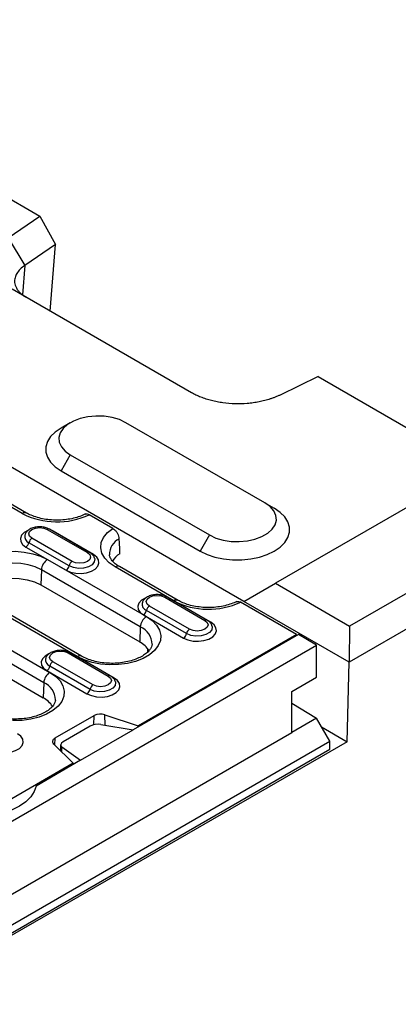
# Model space of a CAD drawing. Units: millimetres. Extents: x 155650 to 171780, y -14960 to 4700.
# Drawn here: x 160384 to 160460, y 1034 to 1232 of the extents above; entities that cross this region are included whole.
import ezdxf
from ezdxf import colors
from ezdxf.entities.mleader import LeaderData, LeaderLine
from ezdxf.math import Vec2, Vec3

# ---------------------------------------------------------------- set-up
doc = ezdxf.new("R2010")
doc.units = ezdxf.units.MM
doc.header["$LTSCALE"] = 2.5
doc.layers.add('132502', color=7, linetype='Continuous')
doc.styles.get("Standard").update_dxf_attribs({"font": 'arial.ttf'})

# ---------------------------------------------------------------- blocks, each defined once
blk = doc.blocks.new('132502_1257902_002_ISO_view')
for p, q in [((148.49, 314.75), (166.52, 304.34)), ((162.88, 301.83), (166.52, 304.34)), ((166.52, 304.34), (168.29, 301.1)), ((162.88, 301.83), (164.79, 298.69)), ((168.29, 301.1), (164.79, 298.69)), ((167.69, 293.46), (168.29, 301.1)), ((189.86, 260.25), (121.98, 299.44)), ((164.79, 298.69), (164.52, 295.33)), ((183.85, 284.13), (163.34, 295.97)), ((164.5, 270.31), (135.87, 286.84)), ((165, 270.36), (136.37, 286.89)), ((198.34, 285.97), (193.99, 283.86)), ((198.34, 285.97), (216.37, 275.56)), ((169.99, 280.7), (168.93, 280.09)), ((192.26, 271.52), (176.35, 280.7)), ((169.99, 277.03), (168.93, 275.19)), ((169.99, 277.03), (185.9, 267.85)), ((218.14, 276.58), (193.46, 262.33)), ((168.93, 275.19), (184.84, 266.01)), ((192.26, 271.52), (193.32, 270.91)), ((226.63, 271.68), (201.95, 257.43)), ((174.85, 268.61), (172.16, 270.16)), ((167.35, 268.49), (171.95, 265.83)), ((172.2, 265.86), (167.6, 268.51)), ((168.04, 268.27), (167.87, 268.36)), ((168.03, 268.27), (168.04, 268.27)), ((172.63, 265.62), (168.04, 268.27)), ((228.4, 268.62), (201.88, 253.31)), ((170.2, 264.83), (165.61, 267.48)), ((185.9, 267.85), (184.84, 266.01)), ((164.92, 266.47), (169.52, 263.82)), ((169.86, 264.32), (165.26, 266.97)), ((167.39, 265.04), (178.71, 258.51)), ((166.69, 263.86), (166.61, 262.14)), ((178, 257.33), (166.69, 263.86)), ((181.83, 260.31), (175.11, 264.19)), ((182.33, 260.36), (175.61, 264.24)), ((166.61, 262.14), (177.93, 255.61)), ((189.86, 260.25), (193.46, 262.33)), ((193.46, 262.33), (201.95, 257.43)), ((170.78, 253.93), (159.47, 260.46)), ((171.28, 253.98), (159.97, 260.51)), ((180.79, 260.73), (185.38, 258.08)), ((185.63, 258.1), (181.04, 260.76)), ((181.47, 260.51), (181.31, 260.6)), ((186.07, 257.86), (181.47, 260.51)), ((181.47, 260.51), (181.47, 260.51)), ((189.86, 260.25), (189.86, 260.25)), ((201.88, 253.31), (189.86, 260.25)), ((183.29, 256.57), (178.7, 259.22)), ((183.64, 257.07), (179.04, 259.72)), ((195.87, 256.48), (189.48, 260.16)), ((178.36, 258.71), (182.95, 256.06)), ((178, 257.33), (177.93, 255.61)), ((201.95, 257.43), (201.88, 253.31)), ((160.94, 256.01), (167.66, 252.13)), ((196.08, 256.46), (177.17, 245.54)), ((195.87, 256.48), (177.75, 246.02)), ((195.87, 256.33), (195.87, 256.48)), ((198.17, 255.25), (196.08, 256.46)), ((21.74, 153.41), (198.17, 255.25)), ((166.95, 250.95), (160.24, 254.83)), ((178.83, 254.86), (178.84, 254.45)), ((198.17, 251.58), (198.17, 255.25)), ((169.74, 254.35), (174.34, 251.7)), ((174.59, 251.73), (169.99, 254.38)), ((170.42, 254.14), (170.26, 254.22)), ((175.02, 251.48), (170.42, 254.14)), ((170.42, 254.13), (170.42, 254.14)), ((160.16, 253.11), (166.88, 249.23)), ((167.31, 252.34), (171.9, 249.68)), ((172.25, 250.19), (167.65, 252.84)), ((172.59, 250.69), (167.99, 253.34)), ((201.66, 244.2), (201.88, 253.31)), ((201.88, 253.31), (201.88, 253.31)), ((195.34, 249.95), (198.17, 251.58)), ((166.95, 250.95), (166.88, 249.23)), ((195.34, 245.25), (195.34, 249.95)), ((195.34, 248.61), (198.17, 246.88)), ((168.28, 244.63), (172.72, 247.2)), ((172.67, 246.13), (172.72, 247.2)), ((173.93, 247.29), (177.75, 246.02)), ((173.97, 246.09), (173.93, 247.29)), ((198.17, 246.88), (195.34, 245.25)), ((199.69, 244.25), (198.17, 246.88)), ((172.27, 245.97), (169.19, 244.19)), ((173.48, 246.17), (177.17, 245.54)), ((177.76, 245.88), (177.75, 246.02)), ((198.74, 245.89), (201.66, 244.2)), ((24.57, 146.67), (195.34, 245.25)), ((168.24, 243.81), (168.28, 244.63)), ((171.16, 242.07), (177.17, 245.54)), ((201.66, 244.2), (21.79, 140.37)), ((23.26, 142.4), (199.69, 244.25)), ((23.26, 141.5), (199.69, 243.35)), ((170.32, 241.73), (168.12, 243.93)), ((168.89, 243.83), (168.89, 243.16)), ((169.03, 243.6), (171.16, 242.07)), ((169.03, 243.03), (169.03, 243.6)), ((199.69, 243.35), (199.69, 244.25)), ((170.32, 241.73), (156.29, 233.63)), ((171.16, 242.07), (166.07, 239.13)), ((170.32, 241.73), (170.32, 241.58))]:
    blk.add_line(p, q)
at = {"flags": 128}
for points in [[(176.35, 280.7), (175.62, 281.05), (174.78, 281.29), (173.87, 281.43), (172.93, 281.46), (172.01, 281.38), (171.13, 281.18), (170.34, 280.89), (169.67, 280.5), (169.16, 280.05), (168.82, 279.54), (168.68, 279), (168.73, 278.46), (168.97, 277.94), (169.4, 277.45), (169.99, 277.03)], [(168.93, 280.09), (168.26, 279.63), (167.73, 279.11), (167.37, 278.54), (167.19, 277.94), (167.19, 277.34), (167.37, 276.75), (167.73, 276.18), (168.26, 275.66), (168.93, 275.19)], [(185.9, 267.85), (186.63, 267.5), (187.47, 267.26), (188.38, 267.12), (189.32, 267.09), (190.25, 267.17), (191.12, 267.37), (191.91, 267.66), (192.58, 268.05), (193.09, 268.5), (193.43, 269.01), (193.57, 269.55), (193.52, 270.09), (193.28, 270.61), (192.85, 271.1), (192.26, 271.52)], [(184.84, 266.01), (185.64, 265.62), (186.54, 265.32), (187.53, 265.11), (188.56, 265.01), (189.6, 265.01), (190.63, 265.11), (191.62, 265.32), (192.52, 265.62), (193.32, 266.01), (194, 266.47), (194.52, 266.99), (194.88, 267.56), (195.06, 268.16), (195.06, 268.76), (194.88, 269.35), (194.52, 269.92), (194, 270.44), (193.32, 270.91)], [(165.13, 268.38), (164.71, 268.13), (164.41, 267.82), (164.28, 267.46), (164.33, 267.1), (164.54, 266.76), (164.92, 266.47)], [(165.61, 267.48), (165.34, 267.71), (165.24, 267.98), (165.34, 268.26), (165.61, 268.49), (166.01, 268.64), (166.48, 268.7), (166.95, 268.64), (167.35, 268.49)], [(175.11, 264.19), (174.44, 264.66), (173.93, 265.19), (173.61, 265.77), (173.47, 266.37), (173.54, 266.98), (173.79, 267.56), (174.24, 268.12), (174.85, 268.61)], [(175.56, 267.43), (175.61, 266.31), (175.64, 265.71)], [(159.47, 260.46), (158.8, 260.92), (158.3, 261.45), (157.97, 262.01), (157.83, 262.6), (157.88, 263.2), (158.11, 263.78), (158.53, 264.33), (159.12, 264.82), (159.85, 265.24), (160.7, 265.58), (161.65, 265.82), (162.66, 265.96), (163.69, 265.99), (164.71, 265.9), (165.69, 265.71), (166.6, 265.42), (167.39, 265.04)], [(169.52, 263.82), (170.02, 263.6), (170.61, 263.47), (171.23, 263.45), (171.85, 263.53), (172.4, 263.7), (172.84, 263.95), (173.14, 264.27), (173.27, 264.63), (173.23, 264.99), (173.01, 265.33), (172.63, 265.62)], [(172.77, 265.21), (172.79, 265.11), (172.74, 264.77), (172.48, 264.45), (172.06, 264.21), (171.52, 264.06), (170.93, 264.03), (170.35, 264.12), (169.86, 264.32)], [(171.95, 265.83), (172.22, 265.6), (172.31, 265.33), (172.22, 265.06), (171.95, 264.83), (171.55, 264.67), (171.08, 264.62), (170.6, 264.67), (170.2, 264.83)], [(166.69, 263.86), (165.99, 264.19), (165.19, 264.44), (164.33, 264.59), (163.43, 264.64), (162.53, 264.59), (161.67, 264.44), (160.87, 264.19), (160.17, 263.86), (159.6, 263.46), (159.17, 263), (158.91, 262.5), (158.82, 261.98), (158.82, 261.9)], [(159.16, 261.12), (159.42, 261.48), (159.93, 261.94), (160.6, 262.32), (161.39, 262.62), (162.27, 262.81), (163.19, 262.9), (164.13, 262.87), (165.04, 262.73), (165.88, 262.48), (166.61, 262.14)], [(178.57, 260.62), (178.15, 260.38), (177.85, 260.06), (177.72, 259.71), (177.76, 259.34), (177.98, 259), (178.36, 258.71)], [(179.04, 259.72), (178.77, 259.95), (178.68, 260.23), (178.77, 260.5), (179.04, 260.73), (179.44, 260.89), (179.91, 260.94), (180.39, 260.89), (180.79, 260.73)], [(178.71, 258.51), (179.37, 258.05), (179.87, 257.53), (180.2, 256.96), (180.34, 256.37), (180.3, 255.77), (180.06, 255.19), (179.64, 254.65), (179.06, 254.15), (178.33, 253.73), (177.47, 253.39), (176.53, 253.15), (175.52, 253.02), (174.48, 252.99), (173.46, 253.07), (172.48, 253.26), (171.58, 253.55), (170.78, 253.93)], [(185.38, 258.08), (185.65, 257.85), (185.75, 257.57), (185.65, 257.3), (185.38, 257.07), (184.98, 256.91), (184.51, 256.86), (184.04, 256.91), (183.64, 257.07)], [(182.95, 256.06), (183.45, 255.84), (184.04, 255.72), (184.67, 255.69), (185.28, 255.77), (185.83, 255.94), (186.28, 256.2), (186.58, 256.52), (186.71, 256.87), (186.66, 257.23), (186.45, 257.57), (186.07, 257.86)], [(186.2, 257.45), (186.22, 257.35), (186.17, 257.01), (185.92, 256.7), (185.5, 256.45), (184.96, 256.31), (184.36, 256.28), (183.78, 256.37), (183.29, 256.57)], [(167.52, 254.25), (167.1, 254), (166.8, 253.68), (166.67, 253.33), (166.71, 252.97), (166.93, 252.63), (167.31, 252.34)], [(167.99, 253.34), (167.72, 253.58), (167.63, 253.85), (167.72, 254.12), (167.99, 254.35), (168.39, 254.51), (168.87, 254.56), (169.34, 254.51), (169.74, 254.35)], [(167.66, 252.13), (168.32, 251.67), (168.82, 251.15), (169.15, 250.58), (169.3, 249.99), (169.25, 249.4), (169.01, 248.81), (168.59, 248.27), (168.01, 247.78), (167.28, 247.35), (166.42, 247.02), (165.48, 246.77), (164.47, 246.64), (163.44, 246.61), (162.41, 246.69), (161.43, 246.88), (160.53, 247.17), (159.73, 247.55)], [(171.9, 249.68), (172.41, 249.47), (172.99, 249.34), (173.62, 249.31), (174.23, 249.39), (174.78, 249.56), (175.23, 249.82), (175.53, 250.14), (175.66, 250.49), (175.62, 250.85), (175.4, 251.19), (175.02, 251.48)], [(174.34, 251.7), (174.6, 251.47), (174.7, 251.2), (174.6, 250.92), (174.34, 250.69), (173.94, 250.54), (173.46, 250.48), (172.99, 250.54), (172.59, 250.69)], [(175.15, 251.08), (175.18, 250.98), (175.12, 250.63), (174.87, 250.32), (174.45, 250.08), (173.91, 249.93), (173.31, 249.9), (172.74, 249.99), (172.25, 250.19)], [(160.85, 243.31), (161.36, 243.09), (161.94, 242.96), (162.57, 242.94), (163.18, 243.01), (163.73, 243.19), (164.18, 243.44), (164.48, 243.76), (164.61, 244.11), (164.57, 244.48), (164.35, 244.82), (163.97, 245.1)], [(168.12, 243.93), (168.05, 244.02), (168.01, 244.11), (167.99, 244.2), (167.99, 244.3), (168.03, 244.39), (168.09, 244.48), (168.17, 244.56), (168.28, 244.63)], [(166.07, 239.13), (165.87, 238.49), (165.48, 237.88), (164.91, 237.32), (164.19, 236.82), (163.33, 236.4), (162.36, 236.08), (161.3, 235.85), (160.19, 235.74)]]:
    blk.add_lwpolyline(points, dxfattribs=at)
for centre, radius, start, end in [((164.8, 269.91), 0.497, 65.5835, 126.074), ((168.48, 278.04), 8.69, 242.7681, 295.0173), ((167.5, 268.29), 0.247, 65.1201, 126.1904), ((165.54, 267.69), 0.772, 168.9719, 248.8857), ((166.03, 266.82), 0.784, 122.9345, 168.6767), ((176.51, 265.62), 2.03, 117.6278, 181.1711), ((164.49, 267.13), 0.784, 302.9345, 348.6767), ((172.1, 265.63), 0.253, 65.8963, 125.3669), ((168.23, 263.74), 1.55, 122.7341, 175.5335), ((170.63, 264.17), 0.784, 122.9345, 168.6767), ((177.02, 263.53), 2.57, 122.3652, 149.2207), ((169.09, 264.48), 0.784, 302.9345, 348.6767), ((175.4, 263.79), 0.496, 65.2021, 126.1084), ((180.93, 260.53), 0.247, 65.1201, 126.1904), ((182.12, 259.91), 0.497, 65.5835, 126.074), ((185.81, 268.04), 8.69, 242.7681, 295.0173), ((178.98, 259.94), 0.772, 168.9719, 248.8857), ((177.93, 259.37), 0.784, 302.9345, 348.6767), ((179.47, 259.06), 0.784, 122.9345, 168.6767), ((179.54, 257.21), 1.55, 122.7341, 175.5335), ((185.53, 257.87), 0.253, 65.8963, 125.3669), ((177.11, 255.28), 2.24, 1.9747, 66.5751), ((184.06, 256.41), 0.784, 122.9345, 168.6767), ((182.53, 256.72), 0.784, 302.9345, 348.6767), ((176.65, 253.15), 2.77, 31.3759, 62.5048), ((167.93, 253.56), 0.772, 168.9719, 248.8857), ((169.89, 254.15), 0.247, 65.1201, 126.1904), ((171.07, 253.55), 0.483, 64.4977, 127.0182), ((166.88, 252.99), 0.784, 302.9345, 348.6767), ((168.42, 252.69), 0.784, 122.9345, 168.6767), ((168.5, 250.83), 1.55, 122.7341, 175.5335), ((174.48, 251.49), 0.253, 65.8963, 125.3669), ((166.06, 248.9), 2.24, 1.9747, 66.5751), ((171.48, 250.34), 0.784, 302.9345, 348.6767), ((173.01, 250.03), 0.784, 122.9345, 168.6767), ((165.6, 246.77), 2.77, 31.3759, 62.5048), ((173.44, 245.8), 1.57, 71.6309, 117.0615)]:
    blk.add_arc(centre, radius, start, end)
for centre, start_param, end_param in [((172.98, 245.71), 0.985786, 2.294783), ((169.89, 243.93), 2.294783, 3.60378)]:
    blk.add_ellipse(centre, major_axis=(0.998, 0.131), ratio=0.46922, start_param=start_param, end_param=end_param)
for points, knots in [([(164.79, 298.69), (164.6, 298.55), (164.23, 298.26), (163.86, 297.78), (163.64, 297.28), (163.6, 296.82), (163.68, 296.43), (163.82, 296.1), (164.03, 295.78), (164.32, 295.48), (164.62, 295.24), (164.85, 295.1), (164.95, 295.04)], [0, 0, 0, 0, 0.127312, 0.25697, 0.382684, 0.514564, 0.594959, 0.68115, 0.773142, 0.856361, 0.936285, 1, 1, 1, 1]), ([(193.99, 283.86), (193.94, 283.84), (193.84, 283.79), (193.68, 283.72), (193.52, 283.65), (193.36, 283.59), (193.19, 283.53), (193.02, 283.47), (192.71, 283.36), (192.24, 283.22), (191.59, 283.08), (190.92, 282.96), (190, 282.87), (188.84, 282.83), (187.68, 282.93), (186.79, 283.07), (186.14, 283.22), (185.51, 283.4), (185.02, 283.58), (184.64, 283.73), (184.36, 283.86), (184.1, 283.99), (183.93, 284.08), (183.85, 284.13)], [0, 0, 0, 0, 0.017855, 0.035681, 0.053492, 0.071299, 0.089116, 0.106956, 0.12483, 0.187227, 0.249663, 0.312093, 0.374566, 0.499419, 0.624358, 0.686914, 0.749511, 0.812099, 0.874723, 0.906077, 0.937363, 0.968648, 1, 1, 1, 1]), ([(171.74, 270.26), (171.63, 270.21), (171.33, 270.06), (170.74, 269.85), (169.96, 269.66), (169.13, 269.56), (168.27, 269.54), (167.41, 269.6), (166.6, 269.74), (165.85, 269.96), (165.33, 270.18), (165.07, 270.32), (165, 270.36)], [0, 0, 0, 0, 0.057668, 0.168862, 0.280999, 0.393967, 0.507448, 0.621065, 0.734335, 0.846835, 0.958214, 1, 1, 1, 1]), ([(171.68, 270.21), (171.72, 270.23), (171.82, 270.28), (172, 270.25), (172.12, 270.19), (172.16, 270.16)], [0, 0, 0, 0, 0.324292, 0.772021, 1, 1, 1, 1]), ([(167.6, 268.51), (167.52, 268.55), (167.31, 268.67), (166.88, 268.77), (166.35, 268.8), (165.83, 268.72), (165.37, 268.55), (165.03, 268.28), (164.84, 268.04), (164.81, 267.89), (164.8, 267.86)], [0, 0, 0, 0, 0.084987, 0.236398, 0.387722, 0.540253, 0.696429, 0.838669, 0.968611, 1, 1, 1, 1]), ([(174.85, 268.61), (174.93, 268.55), (175.09, 268.44), (175.31, 268.18), (175.47, 267.88), (175.55, 267.62), (175.56, 267.47), (175.56, 267.43)], [0, 0, 0, 0, 0.222791, 0.445586, 0.668238, 0.89035, 1, 1, 1, 1]), ([(172.75, 265.2), (172.75, 265.23), (172.73, 265.37), (172.54, 265.61), (172.32, 265.77), (172.2, 265.86)], [0, 0, 0, 0, 0.082958, 0.504257, 1, 1, 1, 1]), ([(175.61, 264.24), (175.52, 264.29), (175.26, 264.45), (174.91, 264.74), (174.64, 265.08), (174.5, 265.36), (174.49, 265.52), (174.48, 265.59)], [0, 0, 0, 0, 0.1205971, 0.3502184, 0.5796535, 0.8135444, 1, 1, 1, 1]), ([(181.04, 260.76), (180.96, 260.8), (180.74, 260.91), (180.32, 261.02), (179.79, 261.05), (179.26, 260.97), (178.81, 260.79), (178.47, 260.53), (178.27, 260.29), (178.24, 260.13), (178.24, 260.1)], [0, 0, 0, 0, 0.0849872, 0.2363977, 0.3877218, 0.5402532, 0.6964295, 0.8386694, 0.9686107, 1, 1, 1, 1]), ([(189.06, 260.26), (188.96, 260.2), (188.65, 260.06), (188.06, 259.85), (187.29, 259.66), (186.45, 259.56), (185.59, 259.54), (184.74, 259.6), (183.92, 259.74), (183.18, 259.96), (182.66, 260.18), (182.4, 260.32), (182.33, 260.36)], [0, 0, 0, 0, 0.057668, 0.168862, 0.280999, 0.393967, 0.507448, 0.621065, 0.734335, 0.846835, 0.958214, 1, 1, 1, 1]), ([(189, 260.21), (189.05, 260.23), (189.15, 260.28), (189.32, 260.25), (189.44, 260.18), (189.48, 260.16)], [0, 0, 0, 0, 0.324292, 0.772021, 1, 1, 1, 1]), ([(186.19, 257.45), (186.19, 257.47), (186.16, 257.62), (185.98, 257.86), (185.76, 258.02), (185.63, 258.1)], [0, 0, 0, 0, 0.082958, 0.504257, 1, 1, 1, 1]), ([(169.99, 254.38), (169.91, 254.42), (169.69, 254.53), (169.27, 254.64), (168.74, 254.67), (168.22, 254.59), (167.76, 254.41), (167.42, 254.15), (167.22, 253.91), (167.19, 253.76), (167.19, 253.73)], [0, 0, 0, 0, 0.0849872, 0.2363977, 0.3877218, 0.5402532, 0.6964295, 0.8386694, 0.9686107, 1, 1, 1, 1]), ([(179.34, 255.35), (179.33, 255.25), (179.31, 255.07), (179.13, 254.75), (178.83, 254.41), (178.39, 254.08), (177.82, 253.77), (177.14, 253.51), (176.37, 253.31), (175.55, 253.19), (174.69, 253.15), (173.83, 253.2), (173.01, 253.33), (172.25, 253.54), (171.68, 253.77), (171.38, 253.93), (171.28, 253.98)], [0, 0, 0, 0, 0.079911, 0.151856, 0.220853, 0.294375, 0.367285, 0.440392, 0.514112, 0.588407, 0.663078, 0.737882, 0.812516, 0.886685, 0.960151, 1, 1, 1, 1]), ([(175.14, 251.07), (175.14, 251.09), (175.11, 251.24), (174.93, 251.48), (174.71, 251.64), (174.59, 251.73)], [0, 0, 0, 0, 0.082958, 0.504257, 1, 1, 1, 1]), ([(168.29, 248.97), (168.28, 248.87), (168.26, 248.69), (168.08, 248.37), (167.78, 248.04), (167.34, 247.7), (166.77, 247.39), (166.09, 247.13), (165.32, 246.93), (164.5, 246.81), (163.64, 246.78), (162.78, 246.82), (161.96, 246.95), (161.2, 247.16), (160.63, 247.39), (160.33, 247.55), (160.23, 247.6)], [0, 0, 0, 0, 0.079911, 0.151856, 0.220853, 0.294375, 0.367285, 0.440392, 0.514112, 0.588407, 0.663078, 0.737882, 0.812516, 0.886685, 0.960151, 1, 1, 1, 1])]:
    blk.add_open_spline(points, degree=3, knots=knots)

msp = doc.modelspace()

# ---------------------------------------------------------------- block references
at = {"layer": '132502', "xscale": 1.75986277846927, "yscale": 1.75986277846927, "zscale": 1.75986277846927}
msp.add_blockref('132502_1257902_002_ISO_view', (160094.82, 656.79), dxfattribs=at)

# ---------------------------------------------------------------- leaders
at = {"color": 5}
ml = msp.add_multileader_mtext('Standard', dxfattribs=at)
ml.set_content('{\\fArial|b0|i0|c238|p34;garnitură EPDM integrată la îmbinare}', color=5)
ml.set_leader_properties()
ml.build(insert=Vec2(0, 0))
ml.multileader.update_dxf_attribs({"text_left_attachment_type": 6, "text_right_attachment_type": 6, "dogleg_length": 4, "arrow_head_size": 20})
ctx = ml.context
ctx.base_point, ctx.char_height, ctx.arrow_head_size, ctx.landing_gap_size, ctx.plane_origin = Vec3(160339.45, 1350), 50, 20, 4, Vec3(161263.21, 1028.18)
ctx.left_attachment, ctx.right_attachment, ctx.text_align_type = 6, 6, 2
notes = []
notes.append((ctx, [(0, (1, 1, 0), (160980.68, 1350), (-1, 0), 4, [(0, [(161263.21, 1028.18)], 0, [])])]))
ctx.mtext.insert, ctx.mtext.width, ctx.mtext.alignment, ctx.mtext.flow_direction = Vec3(160972.68, 1414.7), 662.7634, 3, 5
for ctx, leaders in notes:
    for number, flags, end, landing, length, lines in leaders:
        leader = LeaderData()
        leader.index, (leader.has_last_leader_line, leader.has_dogleg_vector, leader.attachment_direction) = number, flags
        leader.last_leader_point, leader.dogleg_vector, leader.dogleg_length = Vec3(end), Vec3(landing), length
        for number, points, colour, breaks in lines:
            line = LeaderLine()
            line.index, line.vertices, line.color, line.breaks = number, Vec3.list(points), colors.encode_raw_color(colour), breaks
            leader.lines.append(line)
        ctx.leaders.append(leader)

doc.saveas('drawing.dxf')
